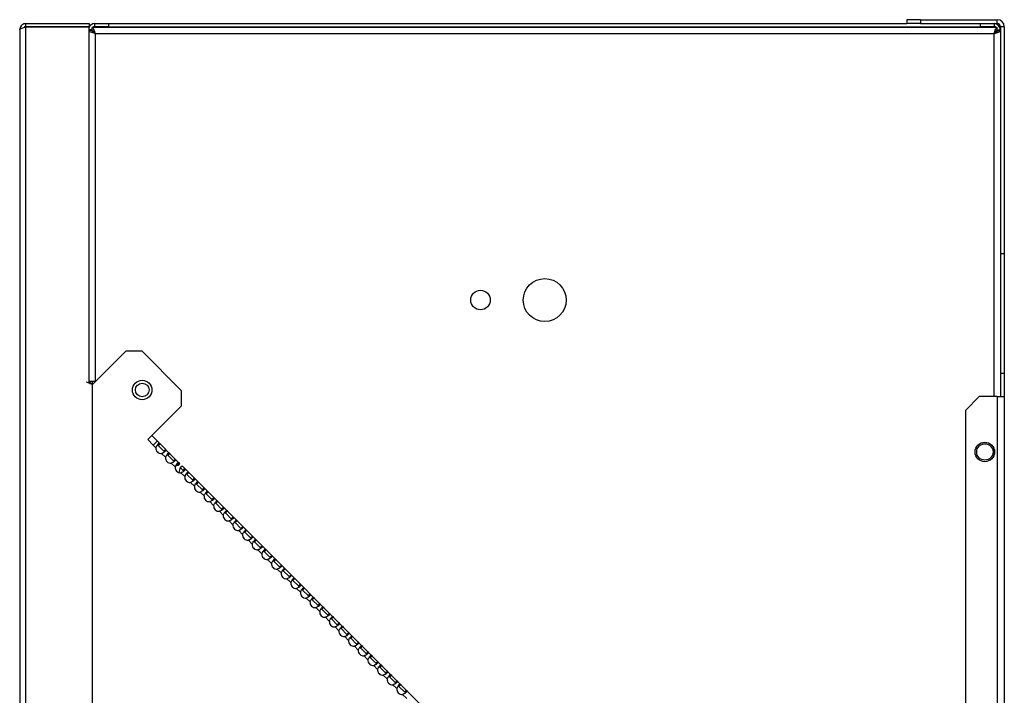
# Model space of a CAD drawing. Units: millimetres. Extents: x 138 to 4603, y 307 to 2654.
# Drawn here: x 1867 to 2119, y 1791 to 1965 of the extents above; entities that cross this region are included whole.
import ezdxf

# ---------------------------------------------------------------- set-up
doc = ezdxf.new("R2010")
doc.units = ezdxf.units.MM

msp = doc.modelspace()

# ---------------------------------------------------------------- linework, layer by layer
at = {"color": 7, "linetype": 'Continuous', "lineweight": 25}
for p, q in [((2094.49, 1964.96), (2094.49, 1963.96)), ((2098.02, 1964.96), (2094.49, 1964.96)), ((2098.02, 1964.96), (2098.02, 1963.96)), ((2098.02, 1964.96), (2117.7, 1964.96)), ((2117.7, 1963.96), (2117.7, 1964.96)), ((1866.7, 1962.36), (1866.7, 1530.66)), ((1868.3, 1963.16), (1868.3, 1963.96)), ((1868.3, 1963.96), (1884.5, 1963.96)), ((1868.3, 1963.16), (1884.5, 1963.16)), ((1868.3, 1529.87), (1868.3, 1963.15)), ((1884.5, 1963.15), (1868.3, 1963.15)), ((1884.5, 1963.96), (1884.5, 1963.16)), ((1884.5, 1871.83), (1884.5, 1963.15)), ((1885.3, 1962.15), (1884.5, 1962.15)), ((1885.2, 1962.15), (1885.2, 1962.36)), ((2117.69, 1962.96), (1885.31, 1962.96)), ((1885.31, 1962.16), (1885.31, 1962.96)), ((1886, 1963.16), (1886, 1963.96)), ((1886, 1963.96), (1889.53, 1963.96)), ((1889.53, 1963.16), (1886, 1963.16)), ((1889.53, 1963.96), (1889.53, 1963.16)), ((1889.53, 1963.96), (2094.49, 1963.96)), ((1889.53, 1963.16), (2113.36, 1963.16)), ((2098.02, 1963.96), (2094.49, 1963.96)), ((2098.02, 1963.96), (2117.7, 1963.96)), ((2113.36, 1963.16), (2113.36, 1963.96)), ((2116.9, 1963.16), (2113.36, 1963.16)), ((2116.9, 1963.96), (2116.9, 1963.16)), ((2117.69, 1962.16), (2117.69, 1962.96)), ((2117.7, 1962.36), (2117.7, 1962.15)), ((2117.7, 1962.36), (2118.5, 1962.36)), ((2117.7, 1962.15), (2118.5, 1962.15)), ((2119.5, 1963.16), (2118.5, 1963.16)), ((2118.5, 1963.16), (2118.5, 1904.96)), ((2119.5, 1963.16), (2119.5, 1904.96)), ((1886.1, 1961.36), (1886.1, 1872.15)), ((2116.9, 1961.36), (1886.1, 1961.36)), ((2118.5, 1904.96), (2119.5, 1904.96)), ((2118.5, 1904.96), (2118.5, 1874.16)), ((2119.5, 1904.96), (2119.5, 1874.16)), ((1885.42, 1871.28), (1894.02, 1879.89)), ((1894.02, 1879.89), (1898.02, 1879.89)), ((1898.02, 1879.89), (1908.17, 1869.74)), ((2118.5, 1874.16), (2119.5, 1874.16)), ((2118.5, 1874.16), (2118.5, 1868.16)), ((2119.5, 1874.16), (2119.5, 1868.16)), ((1884.5, 1872.15), (1886.1, 1872.15)), ((1885.3, 1872.15), (1885.3, 1871.36)), ((1885.42, 1709.96), (1885.42, 1871.28)), ((1886.29, 1872.15), (1886.1, 1872.15)), ((1908.17, 1869.74), (1908.17, 1865.74)), ((1908.17, 1865.74), (1899.56, 1857.14)), ((2113.03, 1868.16), (2109.5, 1864.63)), ((2117.7, 1868.16), (2113.03, 1868.16)), ((2117.7, 1868.16), (2117.7, 1743.16)), ((2117.7, 1868.16), (2119.5, 1868.16)), ((2119.5, 1868.16), (2119.5, 1743.16)), ((2109.5, 1864.63), (2109.5, 1743.16)), ((1907.81, 1850.94), (1900.59, 1858.16)), ((1899.56, 1857.14), (1900.97, 1855.72)), ((1902, 1856.75), (1900.97, 1855.72)), ((1900.97, 1855.72), (1901.65, 1855.05)), ((1902.78, 1856.18), (1902.21, 1855.62)), ((1902.21, 1855.62), (1903.7, 1854.13)), ((1903.13, 1853.57), (1904.12, 1852.58)), ((1903.7, 1854.13), (1904.26, 1854.7)), ((1905.25, 1853.71), (1904.69, 1853.14)), ((1904.69, 1853.14), (1906.17, 1851.66)), ((1905.61, 1851.09), (1906.6, 1850.1)), ((1906.17, 1851.66), (1906.74, 1852.22)), ((1906.74, 1850.39), (1907.46, 1850.59)), ((1907.73, 1851.23), (1907.16, 1850.67)), ((1907.16, 1850.67), (1907.29, 1850.54)), ((1907.46, 1850.59), (1907.81, 1850.94)), ((1907.65, 1848.64), (1908.02, 1850.02)), ((1907.98, 1849.85), (1908.65, 1849.18)), ((1908.02, 1850.02), (1908.37, 1850.37)), ((1908.08, 1848.62), (1909.07, 1847.63)), ((1908.37, 1850.37), (1975.41, 1783.33)), ((1908.65, 1849.18), (1909.21, 1849.75)), ((1910.2, 1848.76), (1909.64, 1848.19)), ((1909.64, 1848.19), (1911.12, 1846.71)), ((1910.56, 1846.14), (1911.55, 1845.15)), ((1911.12, 1846.71), (1911.69, 1847.27)), ((1912.68, 1846.28), (1912.11, 1845.72)), ((1912.11, 1845.72), (1913.6, 1844.23)), ((1913.03, 1843.67), (1914.02, 1842.68)), ((1913.6, 1844.23), (1914.16, 1844.8)), ((1915.15, 1843.81), (1914.59, 1843.24)), ((1914.59, 1843.24), (1916.07, 1841.76)), ((1915.51, 1841.19), (1916.49, 1840.2)), ((1916.07, 1841.76), (1916.64, 1842.32)), ((1917.63, 1841.33), (1917.06, 1840.77)), ((1917.06, 1840.77), (1918.55, 1839.28)), ((1917.98, 1838.72), (1918.97, 1837.73)), ((1918.55, 1839.28), (1919.11, 1839.85)), ((1920.1, 1838.86), (1919.54, 1838.29)), ((1919.54, 1838.29), (1921.02, 1836.81)), ((1920.45, 1836.24), (1921.44, 1835.25)), ((1921.02, 1836.81), (1921.59, 1837.37)), ((1922.58, 1836.38), (1922.01, 1835.82)), ((1922.01, 1835.82), (1923.5, 1834.33)), ((1922.93, 1833.77), (1923.92, 1832.78)), ((1923.5, 1834.33), (1924.06, 1834.9)), ((1925.05, 1833.91), (1924.49, 1833.34)), ((1924.49, 1833.34), (1925.97, 1831.86)), ((1925.4, 1831.29), (1926.39, 1830.3)), ((1925.97, 1831.86), (1926.54, 1832.42)), ((1927.53, 1831.43), (1926.96, 1830.87)), ((1926.96, 1830.87), (1928.45, 1829.38)), ((1927.88, 1828.82), (1928.87, 1827.83)), ((1928.45, 1829.38), (1929.01, 1829.95)), ((1930, 1828.96), (1929.43, 1828.39)), ((1929.43, 1828.39), (1930.92, 1826.91)), ((1930.35, 1826.34), (1931.34, 1825.35)), ((1930.92, 1826.91), (1931.49, 1827.47)), ((1932.48, 1826.48), (1931.91, 1825.92)), ((1931.91, 1825.92), (1933.4, 1824.43)), ((1932.83, 1823.87), (1933.82, 1822.88)), ((1933.4, 1824.43), (1933.96, 1825)), ((1934.95, 1824.01), (1934.38, 1823.44)), ((1934.38, 1823.44), (1935.87, 1821.96)), ((1935.3, 1821.39), (1936.29, 1820.4)), ((1935.87, 1821.96), (1936.44, 1822.52)), ((1937.43, 1821.53), (1936.86, 1820.97)), ((1936.86, 1820.97), (1938.34, 1819.48)), ((1937.78, 1818.92), (1938.77, 1817.93)), ((1938.34, 1819.48), (1938.91, 1820.05)), ((1939.9, 1819.06), (1939.33, 1818.49)), ((1939.33, 1818.49), (1940.82, 1817.01)), ((1940.25, 1816.44), (1941.24, 1815.45)), ((1940.82, 1817.01), (1941.39, 1817.57)), ((1942.37, 1816.58), (1941.81, 1816.02)), ((1941.81, 1816.02), (1943.29, 1814.53)), ((1942.73, 1813.97), (1943.72, 1812.98)), ((1943.29, 1814.53), (1943.86, 1815.1)), ((1944.85, 1814.11), (1944.28, 1813.54)), ((1944.28, 1813.54), (1945.77, 1812.06)), ((1945.77, 1812.06), (1946.34, 1812.62)), ((1945.2, 1811.49), (1946.19, 1810.5)), ((1947.32, 1811.63), (1946.76, 1811.07)), ((1946.76, 1811.07), (1948.24, 1809.58)), ((1948.24, 1809.58), (1948.81, 1810.15)), ((1947.68, 1809.02), (1948.67, 1808.03)), ((1949.8, 1809.16), (1949.23, 1808.59)), ((1949.23, 1808.59), (1950.72, 1807.11)), ((1950.72, 1807.11), (1951.28, 1807.67)), ((1950.15, 1806.54), (1951.14, 1805.55)), ((1952.27, 1806.69), (1951.71, 1806.12)), ((1951.71, 1806.12), (1953.19, 1804.63)), ((1953.19, 1804.63), (1953.76, 1805.2)), ((1952.63, 1804.07), (1953.62, 1803.08)), ((1954.75, 1804.21), (1954.18, 1803.64)), ((1954.18, 1803.64), (1955.67, 1802.16)), ((1955.67, 1802.16), (1956.23, 1802.73)), ((1955.1, 1801.59), (1956.09, 1800.6)), ((1957.22, 1801.74), (1956.66, 1801.17)), ((1956.66, 1801.17), (1958.14, 1799.68)), ((1958.14, 1799.68), (1958.71, 1800.25)), ((1957.58, 1799.12), (1958.57, 1798.13)), ((1959.7, 1799.26), (1959.13, 1798.69)), ((1959.13, 1798.69), (1960.62, 1797.21)), ((1960.62, 1797.21), (1961.18, 1797.78)), ((1960.05, 1796.64), (1961.04, 1795.65)), ((1962.17, 1796.79), (1961.61, 1796.22)), ((1961.61, 1796.22), (1963.09, 1794.73)), ((1963.09, 1794.73), (1963.66, 1795.3)), ((1962.53, 1794.17), (1963.52, 1793.18)), ((1964.65, 1794.31), (1964.08, 1793.75)), ((1964.08, 1793.75), (1965.57, 1792.26)), ((1965.57, 1792.26), (1966.13, 1792.83)), ((1965, 1791.69), (1966.08, 1790.62))]:
    msp.add_line(p, q, dxfattribs=at)
at = {"color": 8, "linetype": 'Continuous', "lineweight": 25}
for p, q in [((1885.2, 1962.36), (1884.5, 1962.36)), ((2116.9, 1868.16), (2116.9, 1961.36)), ((2116.9, 1853.26), (2116.9, 1854.66))]:
    msp.add_line(p, q, dxfattribs=at)
at = {"color": 7, "linetype": 'Continuous', "lineweight": 25}
for centre, radius in [((2001.5, 1892.96), 5.5), ((1985, 1892.96), 2.5), ((1898.15, 1869.87), 2.5), ((1898.15, 1869.87), 1.75), ((2114.5, 1853.96), 2.5), ((2114.5, 1853.96), 2.1)]:
    msp.add_circle(centre, radius, dxfattribs=at)
for centre, radius, start, end in [((2117.7, 1963.16), 1.8, 0, 90), ((1886, 1962.36), 1.6, 90, 159.6359), ((1886, 1962.36), 0.8, 151.0966, 180), ((1886, 1962.36), 0.8, 90, 131.4096), ((2116.9, 1962.36), 1.6, 0, 90), ((2116.9, 1962.36), 0.8, 48.5904, 90), ((2117.7, 1963.16), 0.8, 0, 90), ((1902.99, 1854.91), 1.35, 173.9262, 276.0738), ((1905.46, 1852.43), 1.35, 173.9262, 276.0738), ((1907.94, 1849.96), 1.35, 173.9262, 276.0738), ((1910.41, 1847.48), 1.35, 173.9262, 276.0738), ((1912.89, 1845.01), 1.35, 173.9262, 276.0738), ((1915.36, 1842.53), 1.35, 173.9262, 276.0738), ((1917.84, 1840.06), 1.35, 173.9262, 276.0738), ((1920.31, 1837.58), 1.35, 173.9262, 276.0738), ((1922.79, 1835.11), 1.35, 173.9262, 276.0738), ((1925.26, 1832.63), 1.35, 173.9262, 276.0738), ((1927.74, 1830.16), 1.35, 173.9262, 276.0738), ((1930.21, 1827.68), 1.35, 173.9262, 276.0738), ((1932.69, 1825.21), 1.35, 173.9262, 276.0738), ((1935.16, 1822.74), 1.35, 173.9262, 276.0738), ((1937.64, 1820.26), 1.35, 173.9262, 276.0738), ((1940.11, 1817.79), 1.35, 173.9262, 276.0738), ((1942.59, 1815.31), 1.35, 173.9262, 276.0738), ((1945.06, 1812.84), 1.35, 173.9262, 276.0738), ((1947.54, 1810.36), 1.35, 173.9262, 276.0738), ((1950.01, 1807.89), 1.35, 173.9262, 276.0738), ((1952.49, 1805.41), 1.35, 173.9262, 276.0738), ((1954.96, 1802.94), 1.35, 173.9262, 276.0738), ((1957.44, 1800.46), 1.35, 173.9262, 276.0738), ((1959.91, 1797.99), 1.35, 173.9262, 276.0738), ((1962.38, 1795.51), 1.35, 173.9262, 276.0738), ((1964.86, 1793.04), 1.35, 173.9262, 276.0738)]:
    msp.add_arc(centre, radius, start, end, dxfattribs=at)
for points, knots in [([(1868.3, 1963.96), (1868.11, 1963.94), (1867.73, 1963.9), (1867.23, 1963.6), (1866.87, 1963.16), (1866.71, 1962.72), (1866.7, 1962.45), (1866.7, 1962.36)], [0, 0, 0, 0, 0.225082, 0.450204, 0.675326, 0.900447, 1, 1, 1, 1]), ([(1866.7, 1962.36), (1866.72, 1962.42), (1866.75, 1962.54), (1867.06, 1962.72), (1867.5, 1962.9), (1867.94, 1963.04), (1868.21, 1963.13), (1868.3, 1963.15)], [0, 0, 0, 0, 0.225082, 0.450204, 0.675326, 0.900447, 1, 1, 1, 1]), ([(1868.3, 1963.16), (1868.18, 1963.15), (1868.01, 1963.14), (1867.89, 1963.04), (1867.85, 1963.01)], [0, 0, 0, 0, 0.716359, 1, 1, 1, 1]), ([(1885.31, 1962.96), (1885.36, 1962.94), (1885.48, 1962.9), (1885.66, 1962.6), (1885.84, 1962.16), (1885.98, 1961.72), (1886.07, 1961.45), (1886.1, 1961.36)], [0, 0, 0, 0, 0.225082, 0.450204, 0.675326, 0.900447, 1, 1, 1, 1]), ([(1885.31, 1962.16), (1885.38, 1962.15), (1885.52, 1962.12), (1885.72, 1961.91), (1885.91, 1961.65), (1886.04, 1961.45), (1886.1, 1961.36)], [0, 0, 0, 0, 0.275348, 0.529406, 0.783407, 1, 1, 1, 1]), ([(2118.5, 1962.15), (2118.48, 1962.09), (2118.44, 1961.97), (2118.13, 1961.8), (2117.69, 1961.62), (2117.25, 1961.47), (2116.98, 1961.39), (2116.9, 1961.36)], [0, 0, 0, 0, 0.225082, 0.450204, 0.675326, 0.900447, 1, 1, 1, 1]), ([(2117.7, 1962.15), (2117.68, 1962.08), (2117.65, 1961.94), (2117.45, 1961.73), (2117.18, 1961.54), (2116.99, 1961.42), (2116.9, 1961.36)], [0, 0, 0, 0, 0.275348, 0.529406, 0.783407, 1, 1, 1, 1]), ([(1885.42, 1871.28), (1885.21, 1871.35), (1884.79, 1871.48), (1884.27, 1871.68), (1883.96, 1871.83), (1883.92, 1871.9), (1883.92, 1871.92)], [0, 0, 0, 0, 0.313414, 0.626828, 0.940242, 1, 1, 1, 1]), ([(1901.65, 1855.05), (1901.7, 1855.16), (1901.79, 1855.37), (1901.96, 1855.66), (1902.13, 1855.9), (1902.28, 1856.08), (1902.42, 1856.19), (1902.49, 1856.22), (1902.52, 1856.23)], [0, 0, 0, 0, 0.192519, 0.376164, 0.552414, 0.72294, 0.889588, 1, 1, 1, 1]), ([(1902.01, 1855.72), (1902.02, 1855.72), (1902.05, 1855.73), (1902.12, 1855.69), (1902.18, 1855.64), (1902.21, 1855.62)], [0, 0, 0, 0, 0.108706, 0.534345, 1, 1, 1, 1]), ([(1904.3, 1854.45), (1904.28, 1854.4), (1904.24, 1854.31), (1904.1, 1854.15), (1903.91, 1853.98), (1903.68, 1853.83), (1903.42, 1853.68), (1903.23, 1853.6), (1903.13, 1853.57)], [0, 0, 0, 0, 0.1645964, 0.3354363, 0.502391, 0.6674392, 0.8326282, 1, 1, 1, 1]), ([(1903.7, 1854.13), (1903.72, 1854.1), (1903.77, 1854.04), (1903.8, 1853.96), (1903.78, 1853.91), (1903.78, 1853.9)], [0, 0, 0, 0, 0.439941, 0.836584, 1, 1, 1, 1]), ([(1904.12, 1852.58), (1904.17, 1852.69), (1904.27, 1852.9), (1904.44, 1853.18), (1904.6, 1853.42), (1904.76, 1853.6), (1904.89, 1853.72), (1904.96, 1853.74), (1904.99, 1853.76)], [0, 0, 0, 0, 0.192519, 0.376164, 0.552414, 0.72294, 0.889588, 1, 1, 1, 1]), ([(1904.48, 1853.24), (1904.49, 1853.25), (1904.53, 1853.25), (1904.6, 1853.22), (1904.66, 1853.17), (1904.69, 1853.14)], [0, 0, 0, 0, 0.108706, 0.534345, 1, 1, 1, 1]), ([(1906.78, 1851.97), (1906.76, 1851.93), (1906.71, 1851.83), (1906.58, 1851.67), (1906.39, 1851.51), (1906.16, 1851.35), (1905.89, 1851.21), (1905.7, 1851.13), (1905.61, 1851.09)], [0, 0, 0, 0, 0.164596, 0.335436, 0.502391, 0.667439, 0.832628, 1, 1, 1, 1]), ([(1906.17, 1851.66), (1906.2, 1851.63), (1906.25, 1851.57), (1906.27, 1851.49), (1906.26, 1851.44), (1906.25, 1851.42)], [0, 0, 0, 0, 0.4399411, 0.8365841, 1, 1, 1, 1]), ([(1906.6, 1850.1), (1906.65, 1850.21), (1906.74, 1850.42), (1906.91, 1850.71), (1907.08, 1850.95), (1907.23, 1851.13), (1907.37, 1851.24), (1907.44, 1851.27), (1907.47, 1851.28)], [0, 0, 0, 0, 0.1925193, 0.3761641, 0.5524137, 0.7229403, 0.8895884, 1, 1, 1, 1]), ([(1906.82, 1850.71), (1906.85, 1850.73), (1906.9, 1850.77), (1906.98, 1850.78), (1907.07, 1850.75), (1907.13, 1850.69), (1907.16, 1850.67)], [0, 0, 0, 0, 0.232313, 0.469998, 0.723101, 1, 1, 1, 1]), ([(1909.25, 1849.5), (1909.23, 1849.45), (1909.19, 1849.36), (1909.05, 1849.2), (1908.86, 1849.03), (1908.63, 1848.88), (1908.37, 1848.73), (1908.18, 1848.65), (1908.08, 1848.62)], [0, 0, 0, 0, 0.164596, 0.335436, 0.502391, 0.667439, 0.832628, 1, 1, 1, 1]), ([(1908.65, 1849.18), (1908.67, 1849.15), (1908.72, 1849.09), (1908.75, 1849.01), (1908.73, 1848.96), (1908.73, 1848.95)], [0, 0, 0, 0, 0.439941, 0.836584, 1, 1, 1, 1]), ([(1909.07, 1847.63), (1909.12, 1847.74), (1909.22, 1847.95), (1909.39, 1848.23), (1909.55, 1848.47), (1909.71, 1848.65), (1909.84, 1848.77), (1909.91, 1848.79), (1909.94, 1848.81)], [0, 0, 0, 0, 0.1925193, 0.3761641, 0.5524137, 0.7229403, 0.8895884, 1, 1, 1, 1]), ([(1909.43, 1848.29), (1909.44, 1848.3), (1909.48, 1848.3), (1909.55, 1848.27), (1909.61, 1848.22), (1909.64, 1848.19)], [0, 0, 0, 0, 0.108706, 0.534345, 1, 1, 1, 1]), ([(1911.73, 1847.02), (1911.7, 1846.98), (1911.66, 1846.88), (1911.52, 1846.72), (1911.34, 1846.56), (1911.11, 1846.4), (1910.84, 1846.26), (1910.65, 1846.18), (1910.56, 1846.14)], [0, 0, 0, 0, 0.164596, 0.335436, 0.502391, 0.667439, 0.832628, 1, 1, 1, 1]), ([(1911.12, 1846.71), (1911.15, 1846.68), (1911.2, 1846.62), (1911.22, 1846.54), (1911.21, 1846.49), (1911.2, 1846.47)], [0, 0, 0, 0, 0.439941, 0.836584, 1, 1, 1, 1]), ([(1911.55, 1845.15), (1911.6, 1845.26), (1911.69, 1845.47), (1911.86, 1845.76), (1912.03, 1846), (1912.18, 1846.18), (1912.32, 1846.29), (1912.39, 1846.32), (1912.42, 1846.33)], [0, 0, 0, 0, 0.1925193, 0.3761641, 0.5524137, 0.7229403, 0.8895884, 1, 1, 1, 1]), ([(1911.77, 1845.76), (1911.8, 1845.78), (1911.85, 1845.82), (1911.93, 1845.83), (1912.02, 1845.8), (1912.08, 1845.74), (1912.11, 1845.72)], [0, 0, 0, 0, 0.232313, 0.469998, 0.723101, 1, 1, 1, 1]), ([(1914.2, 1844.55), (1914.18, 1844.5), (1914.14, 1844.41), (1914, 1844.25), (1913.81, 1844.08), (1913.58, 1843.93), (1913.32, 1843.78), (1913.13, 1843.7), (1913.03, 1843.67)], [0, 0, 0, 0, 0.164596, 0.335436, 0.502391, 0.667439, 0.832628, 1, 1, 1, 1]), ([(1913.6, 1844.23), (1913.62, 1844.2), (1913.67, 1844.14), (1913.7, 1844.04), (1913.68, 1843.95), (1913.63, 1843.89), (1913.61, 1843.86)], [0, 0, 0, 0, 0.2857429, 0.5433636, 0.7788511, 1, 1, 1, 1]), ([(1914.02, 1842.68), (1914.07, 1842.79), (1914.17, 1843), (1914.34, 1843.28), (1914.5, 1843.52), (1914.66, 1843.7), (1914.79, 1843.82), (1914.86, 1843.85), (1914.89, 1843.86)], [0, 0, 0, 0, 0.1925193, 0.3761641, 0.5524137, 0.7229403, 0.8895884, 1, 1, 1, 1]), ([(1914.38, 1843.34), (1914.39, 1843.35), (1914.43, 1843.35), (1914.5, 1843.32), (1914.56, 1843.27), (1914.59, 1843.24)], [0, 0, 0, 0, 0.108706, 0.534345, 1, 1, 1, 1]), ([(1916.68, 1842.07), (1916.65, 1842.03), (1916.61, 1841.93), (1916.47, 1841.77), (1916.29, 1841.61), (1916.06, 1841.45), (1915.79, 1841.31), (1915.6, 1841.23), (1915.51, 1841.19)], [0, 0, 0, 0, 0.164596, 0.335436, 0.502391, 0.667439, 0.832628, 1, 1, 1, 1]), ([(1916.07, 1841.76), (1916.1, 1841.73), (1916.15, 1841.67), (1916.17, 1841.59), (1916.16, 1841.54), (1916.15, 1841.52)], [0, 0, 0, 0, 0.439941, 0.836584, 1, 1, 1, 1]), ([(1916.49, 1840.2), (1916.55, 1840.31), (1916.64, 1840.52), (1916.81, 1840.81), (1916.98, 1841.05), (1917.13, 1841.23), (1917.27, 1841.34), (1917.34, 1841.37), (1917.37, 1841.38)], [0, 0, 0, 0, 0.1925193, 0.3761641, 0.5524137, 0.7229403, 0.8895884, 1, 1, 1, 1]), ([(1916.86, 1840.87), (1916.87, 1840.87), (1916.9, 1840.88), (1916.97, 1840.85), (1917.03, 1840.79), (1917.06, 1840.77)], [0, 0, 0, 0, 0.108706, 0.534345, 1, 1, 1, 1]), ([(1919.15, 1839.6), (1919.13, 1839.55), (1919.09, 1839.46), (1918.95, 1839.3), (1918.76, 1839.14), (1918.53, 1838.98), (1918.27, 1838.83), (1918.08, 1838.76), (1917.98, 1838.72)], [0, 0, 0, 0, 0.164596, 0.335436, 0.502391, 0.667439, 0.832628, 1, 1, 1, 1]), ([(1918.55, 1839.28), (1918.57, 1839.25), (1918.62, 1839.19), (1918.65, 1839.1), (1918.63, 1839), (1918.58, 1838.94), (1918.55, 1838.91)], [0, 0, 0, 0, 0.285743, 0.543364, 0.778851, 1, 1, 1, 1]), ([(1918.97, 1837.73), (1919.02, 1837.84), (1919.12, 1838.05), (1919.29, 1838.33), (1919.45, 1838.57), (1919.61, 1838.75), (1919.74, 1838.87), (1919.81, 1838.9), (1919.84, 1838.91)], [0, 0, 0, 0, 0.192519, 0.376164, 0.552414, 0.72294, 0.889588, 1, 1, 1, 1]), ([(1919.19, 1838.33), (1919.22, 1838.35), (1919.27, 1838.4), (1919.36, 1838.4), (1919.45, 1838.37), (1919.5, 1838.32), (1919.54, 1838.29)], [0, 0, 0, 0, 0.232313, 0.469998, 0.723101, 1, 1, 1, 1]), ([(1921.62, 1837.12), (1921.6, 1837.08), (1921.56, 1836.98), (1921.42, 1836.82), (1921.24, 1836.66), (1921.01, 1836.5), (1920.74, 1836.36), (1920.55, 1836.28), (1920.45, 1836.24)], [0, 0, 0, 0, 0.164596, 0.335436, 0.502391, 0.667439, 0.832628, 1, 1, 1, 1]), ([(1921.02, 1836.81), (1921.05, 1836.78), (1921.1, 1836.72), (1921.12, 1836.62), (1921.1, 1836.52), (1921.05, 1836.47), (1921.03, 1836.44)], [0, 0, 0, 0, 0.285743, 0.543364, 0.778851, 1, 1, 1, 1]), ([(1921.44, 1835.25), (1921.5, 1835.36), (1921.59, 1835.57), (1921.76, 1835.86), (1921.93, 1836.1), (1922.08, 1836.28), (1922.22, 1836.39), (1922.29, 1836.42), (1922.32, 1836.43)], [0, 0, 0, 0, 0.192519, 0.376164, 0.552414, 0.72294, 0.889588, 1, 1, 1, 1]), ([(1921.81, 1835.92), (1921.82, 1835.92), (1921.85, 1835.93), (1921.92, 1835.9), (1921.98, 1835.84), (1922.01, 1835.82)], [0, 0, 0, 0, 0.108706, 0.534345, 1, 1, 1, 1]), ([(1924.1, 1834.65), (1924.08, 1834.6), (1924.04, 1834.51), (1923.9, 1834.35), (1923.71, 1834.19), (1923.48, 1834.03), (1923.22, 1833.88), (1923.03, 1833.81), (1922.93, 1833.77)], [0, 0, 0, 0, 0.164596, 0.335436, 0.502391, 0.667439, 0.832628, 1, 1, 1, 1]), ([(1923.5, 1834.33), (1923.52, 1834.3), (1923.57, 1834.24), (1923.6, 1834.16), (1923.58, 1834.11), (1923.58, 1834.1)], [0, 0, 0, 0, 0.439941, 0.836584, 1, 1, 1, 1]), ([(1923.92, 1832.78), (1923.97, 1832.89), (1924.07, 1833.1), (1924.24, 1833.38), (1924.4, 1833.62), (1924.56, 1833.8), (1924.69, 1833.92), (1924.76, 1833.95), (1924.79, 1833.96)], [0, 0, 0, 0, 0.1925193, 0.3761641, 0.5524137, 0.7229403, 0.8895884, 1, 1, 1, 1]), ([(1924.28, 1833.44), (1924.29, 1833.45), (1924.33, 1833.45), (1924.4, 1833.42), (1924.45, 1833.37), (1924.49, 1833.34)], [0, 0, 0, 0, 0.108706, 0.534345, 1, 1, 1, 1]), ([(1926.57, 1832.17), (1926.55, 1832.13), (1926.51, 1832.03), (1926.37, 1831.88), (1926.19, 1831.71), (1925.96, 1831.55), (1925.69, 1831.41), (1925.5, 1831.33), (1925.4, 1831.29)], [0, 0, 0, 0, 0.164596, 0.335436, 0.502391, 0.667439, 0.832628, 1, 1, 1, 1]), ([(1925.97, 1831.86), (1926, 1831.83), (1926.05, 1831.77), (1926.07, 1831.67), (1926.05, 1831.58), (1926, 1831.52), (1925.98, 1831.49)], [0, 0, 0, 0, 0.285743, 0.543364, 0.778851, 1, 1, 1, 1]), ([(1926.39, 1830.3), (1926.44, 1830.41), (1926.54, 1830.62), (1926.71, 1830.91), (1926.88, 1831.15), (1927.03, 1831.33), (1927.17, 1831.44), (1927.24, 1831.47), (1927.27, 1831.48)], [0, 0, 0, 0, 0.192519, 0.376164, 0.552414, 0.72294, 0.889588, 1, 1, 1, 1]), ([(1926.62, 1830.91), (1926.64, 1830.93), (1926.7, 1830.97), (1926.78, 1830.98), (1926.87, 1830.95), (1926.93, 1830.9), (1926.96, 1830.87)], [0, 0, 0, 0, 0.232313, 0.469998, 0.723101, 1, 1, 1, 1]), ([(1929.05, 1829.7), (1929.03, 1829.65), (1928.99, 1829.56), (1928.85, 1829.4), (1928.66, 1829.24), (1928.43, 1829.08), (1928.17, 1828.93), (1927.98, 1828.86), (1927.88, 1828.82)], [0, 0, 0, 0, 0.164596, 0.335436, 0.502391, 0.667439, 0.832628, 1, 1, 1, 1]), ([(1928.45, 1829.38), (1928.47, 1829.35), (1928.52, 1829.29), (1928.55, 1829.21), (1928.53, 1829.16), (1928.53, 1829.15)], [0, 0, 0, 0, 0.439941, 0.836584, 1, 1, 1, 1]), ([(1928.87, 1827.83), (1928.92, 1827.94), (1929.02, 1828.15), (1929.19, 1828.43), (1929.35, 1828.67), (1929.51, 1828.85), (1929.64, 1828.97), (1929.71, 1829), (1929.74, 1829.01)], [0, 0, 0, 0, 0.1925193, 0.3761641, 0.5524137, 0.7229403, 0.8895884, 1, 1, 1, 1]), ([(1929.09, 1828.43), (1929.12, 1828.45), (1929.17, 1828.5), (1929.26, 1828.5), (1929.35, 1828.47), (1929.4, 1828.42), (1929.43, 1828.39)], [0, 0, 0, 0, 0.232313, 0.469998, 0.723101, 1, 1, 1, 1]), ([(1931.52, 1827.22), (1931.5, 1827.18), (1931.46, 1827.09), (1931.32, 1826.93), (1931.14, 1826.76), (1930.91, 1826.6), (1930.64, 1826.46), (1930.45, 1826.38), (1930.35, 1826.34)], [0, 0, 0, 0, 0.164596, 0.335436, 0.502391, 0.667439, 0.832628, 1, 1, 1, 1]), ([(1930.92, 1826.91), (1930.95, 1826.88), (1931, 1826.82), (1931.02, 1826.74), (1931.01, 1826.69), (1931, 1826.68)], [0, 0, 0, 0, 0.439941, 0.836584, 1, 1, 1, 1]), ([(1931.34, 1825.35), (1931.39, 1825.46), (1931.49, 1825.67), (1931.66, 1825.96), (1931.83, 1826.2), (1931.98, 1826.38), (1932.11, 1826.49), (1932.19, 1826.52), (1932.22, 1826.53)], [0, 0, 0, 0, 0.1925193, 0.3761641, 0.5524137, 0.7229403, 0.8895884, 1, 1, 1, 1]), ([(1931.71, 1826.02), (1931.72, 1826.02), (1931.75, 1826.03), (1931.82, 1826), (1931.88, 1825.95), (1931.91, 1825.92)], [0, 0, 0, 0, 0.108706, 0.534345, 1, 1, 1, 1]), ([(1934, 1824.75), (1933.98, 1824.7), (1933.94, 1824.61), (1933.8, 1824.45), (1933.61, 1824.29), (1933.38, 1824.13), (1933.12, 1823.98), (1932.93, 1823.91), (1932.83, 1823.87)], [0, 0, 0, 0, 0.1645964, 0.3354363, 0.502391, 0.6674392, 0.8326282, 1, 1, 1, 1]), ([(1933.4, 1824.43), (1933.42, 1824.4), (1933.47, 1824.34), (1933.5, 1824.26), (1933.48, 1824.21), (1933.48, 1824.2)], [0, 0, 0, 0, 0.439941, 0.836584, 1, 1, 1, 1]), ([(1933.82, 1822.88), (1933.87, 1822.99), (1933.97, 1823.2), (1934.13, 1823.48), (1934.3, 1823.72), (1934.46, 1823.9), (1934.59, 1824.02), (1934.66, 1824.05), (1934.69, 1824.06)], [0, 0, 0, 0, 0.192519, 0.376164, 0.552414, 0.72294, 0.889588, 1, 1, 1, 1]), ([(1934.04, 1823.48), (1934.07, 1823.5), (1934.12, 1823.55), (1934.21, 1823.55), (1934.3, 1823.52), (1934.35, 1823.47), (1934.38, 1823.44)], [0, 0, 0, 0, 0.2323134, 0.4699975, 0.7231013, 1, 1, 1, 1]), ([(1936.47, 1822.27), (1936.45, 1822.23), (1936.41, 1822.14), (1936.27, 1821.98), (1936.09, 1821.81), (1935.86, 1821.65), (1935.59, 1821.51), (1935.4, 1821.43), (1935.3, 1821.39)], [0, 0, 0, 0, 0.164596, 0.335436, 0.502391, 0.667439, 0.832628, 1, 1, 1, 1]), ([(1935.87, 1821.96), (1935.9, 1821.93), (1935.95, 1821.87), (1935.97, 1821.77), (1935.95, 1821.68), (1935.9, 1821.62), (1935.88, 1821.59)], [0, 0, 0, 0, 0.285743, 0.543364, 0.778851, 1, 1, 1, 1]), ([(1936.29, 1820.4), (1936.34, 1820.51), (1936.44, 1820.72), (1936.61, 1821.01), (1936.77, 1821.25), (1936.93, 1821.43), (1937.06, 1821.54), (1937.14, 1821.57), (1937.17, 1821.58)], [0, 0, 0, 0, 0.192519, 0.376164, 0.552414, 0.72294, 0.889588, 1, 1, 1, 1]), ([(1936.52, 1821.01), (1936.54, 1821.03), (1936.6, 1821.07), (1936.68, 1821.08), (1936.77, 1821.05), (1936.83, 1821), (1936.86, 1820.97)], [0, 0, 0, 0, 0.232313, 0.469998, 0.723101, 1, 1, 1, 1]), ([(1938.95, 1819.8), (1938.93, 1819.75), (1938.89, 1819.66), (1938.75, 1819.5), (1938.56, 1819.34), (1938.33, 1819.18), (1938.07, 1819.03), (1937.88, 1818.96), (1937.78, 1818.92)], [0, 0, 0, 0, 0.164596, 0.335436, 0.502391, 0.667439, 0.832628, 1, 1, 1, 1]), ([(1938.34, 1819.48), (1938.37, 1819.45), (1938.42, 1819.39), (1938.44, 1819.3), (1938.43, 1819.2), (1938.38, 1819.14), (1938.35, 1819.11)], [0, 0, 0, 0, 0.285743, 0.543364, 0.778851, 1, 1, 1, 1]), ([(1938.77, 1817.93), (1938.82, 1818.04), (1938.92, 1818.25), (1939.08, 1818.53), (1939.25, 1818.77), (1939.41, 1818.95), (1939.54, 1819.07), (1939.61, 1819.1), (1939.64, 1819.11)], [0, 0, 0, 0, 0.192519, 0.376164, 0.552414, 0.72294, 0.889588, 1, 1, 1, 1]), ([(1938.99, 1818.53), (1939.02, 1818.55), (1939.07, 1818.6), (1939.16, 1818.6), (1939.25, 1818.57), (1939.3, 1818.52), (1939.33, 1818.49)], [0, 0, 0, 0, 0.232313, 0.469998, 0.723101, 1, 1, 1, 1]), ([(1941.42, 1817.32), (1941.4, 1817.28), (1941.36, 1817.19), (1941.22, 1817.03), (1941.04, 1816.86), (1940.81, 1816.7), (1940.54, 1816.56), (1940.35, 1816.48), (1940.25, 1816.44)], [0, 0, 0, 0, 0.164596, 0.335436, 0.502391, 0.667439, 0.832628, 1, 1, 1, 1]), ([(1940.82, 1817.01), (1940.85, 1816.98), (1940.9, 1816.92), (1940.92, 1816.82), (1940.9, 1816.73), (1940.85, 1816.67), (1940.83, 1816.64)], [0, 0, 0, 0, 0.2857429, 0.5433636, 0.7788511, 1, 1, 1, 1]), ([(1941.24, 1815.45), (1941.29, 1815.56), (1941.39, 1815.77), (1941.56, 1816.06), (1941.72, 1816.3), (1941.88, 1816.48), (1942.01, 1816.59), (1942.09, 1816.62), (1942.11, 1816.63)], [0, 0, 0, 0, 0.1925193, 0.3761641, 0.5524137, 0.7229403, 0.8895884, 1, 1, 1, 1]), ([(1941.61, 1816.12), (1941.61, 1816.12), (1941.65, 1816.13), (1941.72, 1816.1), (1941.78, 1816.05), (1941.81, 1816.02)], [0, 0, 0, 0, 0.108706, 0.534345, 1, 1, 1, 1]), ([(1943.9, 1814.85), (1943.88, 1814.8), (1943.84, 1814.71), (1943.7, 1814.55), (1943.51, 1814.39), (1943.28, 1814.23), (1943.02, 1814.08), (1942.83, 1814.01), (1942.73, 1813.97)], [0, 0, 0, 0, 0.164596, 0.335436, 0.502391, 0.667439, 0.832628, 1, 1, 1, 1]), ([(1943.29, 1814.53), (1943.32, 1814.5), (1943.37, 1814.44), (1943.39, 1814.35), (1943.38, 1814.25), (1943.33, 1814.19), (1943.3, 1814.16)], [0, 0, 0, 0, 0.285743, 0.543364, 0.778851, 1, 1, 1, 1]), ([(1943.72, 1812.98), (1943.77, 1813.09), (1943.87, 1813.3), (1944.03, 1813.58), (1944.2, 1813.82), (1944.36, 1814), (1944.49, 1814.12), (1944.56, 1814.15), (1944.59, 1814.16)], [0, 0, 0, 0, 0.192519, 0.376164, 0.552414, 0.72294, 0.889588, 1, 1, 1, 1]), ([(1943.94, 1813.58), (1943.97, 1813.6), (1944.02, 1813.65), (1944.11, 1813.66), (1944.2, 1813.62), (1944.25, 1813.57), (1944.28, 1813.54)], [0, 0, 0, 0, 0.232313, 0.469998, 0.723101, 1, 1, 1, 1]), ([(1946.37, 1812.37), (1946.35, 1812.33), (1946.31, 1812.24), (1946.17, 1812.08), (1945.99, 1811.91), (1945.76, 1811.75), (1945.49, 1811.61), (1945.3, 1811.53), (1945.2, 1811.49)], [0, 0, 0, 0, 0.1645964, 0.3354363, 0.502391, 0.6674392, 0.8326282, 1, 1, 1, 1]), ([(1945.77, 1812.06), (1945.8, 1812.03), (1945.84, 1811.97), (1945.87, 1811.89), (1945.86, 1811.84), (1945.85, 1811.83)], [0, 0, 0, 0, 0.439941, 0.836584, 1, 1, 1, 1]), ([(1946.19, 1810.5), (1946.24, 1810.61), (1946.34, 1810.82), (1946.51, 1811.11), (1946.67, 1811.35), (1946.83, 1811.53), (1946.96, 1811.64), (1947.04, 1811.67), (1947.06, 1811.68)], [0, 0, 0, 0, 0.1925193, 0.3761641, 0.5524137, 0.7229403, 0.8895884, 1, 1, 1, 1]), ([(1946.42, 1811.11), (1946.44, 1811.13), (1946.5, 1811.17), (1946.58, 1811.18), (1946.67, 1811.15), (1946.73, 1811.1), (1946.76, 1811.07)], [0, 0, 0, 0, 0.232313, 0.469998, 0.723101, 1, 1, 1, 1]), ([(1948.85, 1809.9), (1948.83, 1809.85), (1948.79, 1809.76), (1948.65, 1809.6), (1948.46, 1809.44), (1948.23, 1809.28), (1947.97, 1809.13), (1947.78, 1809.06), (1947.68, 1809.02)], [0, 0, 0, 0, 0.164596, 0.335436, 0.502391, 0.667439, 0.832628, 1, 1, 1, 1]), ([(1948.24, 1809.58), (1948.27, 1809.55), (1948.32, 1809.49), (1948.35, 1809.41), (1948.33, 1809.36), (1948.33, 1809.35)], [0, 0, 0, 0, 0.439941, 0.836584, 1, 1, 1, 1]), ([(1948.67, 1808.03), (1948.72, 1808.14), (1948.82, 1808.35), (1948.98, 1808.63), (1949.15, 1808.87), (1949.31, 1809.05), (1949.44, 1809.17), (1949.51, 1809.2), (1949.54, 1809.21)], [0, 0, 0, 0, 0.192519, 0.376164, 0.552414, 0.72294, 0.889588, 1, 1, 1, 1]), ([(1949.03, 1808.7), (1949.04, 1808.7), (1949.08, 1808.7), (1949.15, 1808.67), (1949.2, 1808.62), (1949.23, 1808.59)], [0, 0, 0, 0, 0.108706, 0.534345, 1, 1, 1, 1]), ([(1951.32, 1807.42), (1951.3, 1807.38), (1951.26, 1807.29), (1951.12, 1807.13), (1950.94, 1806.96), (1950.71, 1806.8), (1950.44, 1806.66), (1950.25, 1806.58), (1950.15, 1806.54)], [0, 0, 0, 0, 0.164596, 0.335436, 0.502391, 0.667439, 0.832628, 1, 1, 1, 1]), ([(1950.72, 1807.11), (1950.75, 1807.08), (1950.8, 1807.02), (1950.82, 1806.92), (1950.8, 1806.83), (1950.75, 1806.77), (1950.73, 1806.74)], [0, 0, 0, 0, 0.285743, 0.543364, 0.778851, 1, 1, 1, 1]), ([(1951.14, 1805.55), (1951.19, 1805.66), (1951.29, 1805.87), (1951.46, 1806.16), (1951.62, 1806.4), (1951.78, 1806.58), (1951.91, 1806.69), (1951.99, 1806.72), (1952.01, 1806.73)], [0, 0, 0, 0, 0.192519, 0.376164, 0.552414, 0.72294, 0.889588, 1, 1, 1, 1]), ([(1951.37, 1806.16), (1951.39, 1806.18), (1951.45, 1806.22), (1951.53, 1806.23), (1951.62, 1806.2), (1951.68, 1806.15), (1951.71, 1806.12)], [0, 0, 0, 0, 0.232313, 0.469998, 0.723101, 1, 1, 1, 1]), ([(1953.8, 1804.95), (1953.78, 1804.9), (1953.74, 1804.81), (1953.6, 1804.65), (1953.41, 1804.49), (1953.18, 1804.33), (1952.92, 1804.18), (1952.73, 1804.11), (1952.63, 1804.07)], [0, 0, 0, 0, 0.164596, 0.335436, 0.502391, 0.667439, 0.832628, 1, 1, 1, 1]), ([(1953.19, 1804.63), (1953.22, 1804.6), (1953.27, 1804.54), (1953.3, 1804.46), (1953.28, 1804.42), (1953.28, 1804.4)], [0, 0, 0, 0, 0.439941, 0.836584, 1, 1, 1, 1]), ([(1953.62, 1803.08), (1953.67, 1803.19), (1953.77, 1803.4), (1953.93, 1803.68), (1954.1, 1803.92), (1954.26, 1804.1), (1954.39, 1804.22), (1954.46, 1804.25), (1954.49, 1804.26)], [0, 0, 0, 0, 0.192519, 0.376164, 0.552414, 0.72294, 0.889588, 1, 1, 1, 1]), ([(1953.98, 1803.75), (1953.99, 1803.75), (1954.03, 1803.75), (1954.09, 1803.72), (1954.15, 1803.67), (1954.18, 1803.64)], [0, 0, 0, 0, 0.108706, 0.534345, 1, 1, 1, 1]), ([(1956.27, 1802.47), (1956.25, 1802.43), (1956.21, 1802.34), (1956.07, 1802.18), (1955.89, 1802.01), (1955.65, 1801.85), (1955.39, 1801.71), (1955.2, 1801.63), (1955.1, 1801.59)], [0, 0, 0, 0, 0.164596, 0.335436, 0.502391, 0.667439, 0.832628, 1, 1, 1, 1]), ([(1955.67, 1802.16), (1955.7, 1802.13), (1955.75, 1802.07), (1955.77, 1801.97), (1955.75, 1801.88), (1955.7, 1801.82), (1955.68, 1801.79)], [0, 0, 0, 0, 0.2857429, 0.5433636, 0.7788511, 1, 1, 1, 1]), ([(1956.09, 1800.6), (1956.14, 1800.71), (1956.24, 1800.93), (1956.41, 1801.21), (1956.57, 1801.45), (1956.73, 1801.63), (1956.86, 1801.74), (1956.94, 1801.77), (1956.96, 1801.78)], [0, 0, 0, 0, 0.1925193, 0.3761641, 0.5524137, 0.7229403, 0.8895884, 1, 1, 1, 1]), ([(1956.46, 1801.27), (1956.46, 1801.27), (1956.5, 1801.28), (1956.57, 1801.25), (1956.63, 1801.2), (1956.66, 1801.17)], [0, 0, 0, 0, 0.108706, 0.534345, 1, 1, 1, 1]), ([(1958.75, 1800), (1958.73, 1799.95), (1958.69, 1799.86), (1958.55, 1799.7), (1958.36, 1799.54), (1958.13, 1799.38), (1957.87, 1799.23), (1957.67, 1799.16), (1957.58, 1799.12)], [0, 0, 0, 0, 0.164596, 0.335436, 0.502391, 0.667439, 0.832628, 1, 1, 1, 1]), ([(1958.14, 1799.68), (1958.17, 1799.65), (1958.22, 1799.59), (1958.24, 1799.5), (1958.23, 1799.4), (1958.18, 1799.34), (1958.15, 1799.31)], [0, 0, 0, 0, 0.285743, 0.543364, 0.778851, 1, 1, 1, 1]), ([(1958.57, 1798.13), (1958.62, 1798.24), (1958.72, 1798.45), (1958.88, 1798.74), (1959.05, 1798.97), (1959.21, 1799.15), (1959.34, 1799.27), (1959.41, 1799.3), (1959.44, 1799.31)], [0, 0, 0, 0, 0.192519, 0.376164, 0.552414, 0.72294, 0.889588, 1, 1, 1, 1]), ([(1958.79, 1798.73), (1958.82, 1798.75), (1958.87, 1798.8), (1958.96, 1798.81), (1959.04, 1798.77), (1959.1, 1798.72), (1959.13, 1798.69)], [0, 0, 0, 0, 0.232313, 0.469998, 0.723101, 1, 1, 1, 1]), ([(1961.22, 1797.52), (1961.2, 1797.48), (1961.16, 1797.39), (1961.02, 1797.23), (1960.84, 1797.06), (1960.6, 1796.9), (1960.34, 1796.76), (1960.15, 1796.68), (1960.05, 1796.64)], [0, 0, 0, 0, 0.164596, 0.335436, 0.502391, 0.667439, 0.832628, 1, 1, 1, 1]), ([(1960.62, 1797.21), (1960.65, 1797.18), (1960.7, 1797.12), (1960.72, 1797.02), (1960.7, 1796.93), (1960.65, 1796.87), (1960.63, 1796.84)], [0, 0, 0, 0, 0.2857429, 0.5433636, 0.7788511, 1, 1, 1, 1]), ([(1961.04, 1795.65), (1961.09, 1795.76), (1961.19, 1795.98), (1961.36, 1796.26), (1961.52, 1796.5), (1961.68, 1796.68), (1961.81, 1796.8), (1961.89, 1796.82), (1961.91, 1796.83)], [0, 0, 0, 0, 0.192519, 0.376164, 0.552414, 0.72294, 0.889588, 1, 1, 1, 1]), ([(1961.41, 1796.32), (1961.41, 1796.32), (1961.45, 1796.33), (1961.52, 1796.3), (1961.58, 1796.25), (1961.61, 1796.22)], [0, 0, 0, 0, 0.1087057, 0.534345, 1, 1, 1, 1]), ([(1963.7, 1795.05), (1963.68, 1795), (1963.64, 1794.91), (1963.5, 1794.75), (1963.31, 1794.59), (1963.08, 1794.43), (1962.82, 1794.28), (1962.62, 1794.21), (1962.53, 1794.17)], [0, 0, 0, 0, 0.164596, 0.335436, 0.502391, 0.667439, 0.832628, 1, 1, 1, 1]), ([(1963.09, 1794.73), (1963.12, 1794.7), (1963.17, 1794.64), (1963.19, 1794.55), (1963.18, 1794.45), (1963.13, 1794.39), (1963.1, 1794.36)], [0, 0, 0, 0, 0.285743, 0.543364, 0.778851, 1, 1, 1, 1]), ([(1963.52, 1793.18), (1963.57, 1793.29), (1963.67, 1793.5), (1963.83, 1793.79), (1964, 1794.02), (1964.16, 1794.2), (1964.29, 1794.32), (1964.36, 1794.35), (1964.39, 1794.36)], [0, 0, 0, 0, 0.192519, 0.376164, 0.552414, 0.72294, 0.889588, 1, 1, 1, 1]), ([(1963.88, 1793.85), (1963.89, 1793.85), (1963.93, 1793.86), (1963.99, 1793.82), (1964.05, 1793.77), (1964.08, 1793.75)], [0, 0, 0, 0, 0.108706, 0.534345, 1, 1, 1, 1]), ([(1966.17, 1792.57), (1966.15, 1792.53), (1966.11, 1792.44), (1965.97, 1792.28), (1965.78, 1792.11), (1965.55, 1791.95), (1965.29, 1791.81), (1965.1, 1791.73), (1965, 1791.69)], [0, 0, 0, 0, 0.164596, 0.335436, 0.502391, 0.667439, 0.832628, 1, 1, 1, 1]), ([(1965.57, 1792.26), (1965.6, 1792.23), (1965.65, 1792.17), (1965.67, 1792.07), (1965.65, 1791.98), (1965.6, 1791.92), (1965.58, 1791.89)], [0, 0, 0, 0, 0.2857429, 0.5433636, 0.7788511, 1, 1, 1, 1])]:
    msp.add_open_spline(points, degree=3, knots=knots, dxfattribs=at)
for points in [[(1886.1, 1961.36), (1885.89, 1961.43), (1885.47, 1961.56), (1884.94, 1961.76), (1884.57, 1961.95), (1884.52, 1962.09), (1884.5, 1962.15)], [(1886.1, 1961.36), (1885.99, 1961.43), (1885.78, 1961.56), (1885.52, 1961.76), (1885.33, 1961.95), (1885.31, 1962.09), (1885.3, 1962.15)], [(2116.9, 1961.36), (2116.96, 1961.57), (2117.09, 1961.99), (2117.29, 1962.52), (2117.49, 1962.89), (2117.62, 1962.94), (2117.69, 1962.96)], [(2116.9, 1961.36), (2116.96, 1961.47), (2117.09, 1961.68), (2117.29, 1961.94), (2117.49, 1962.13), (2117.62, 1962.15), (2117.69, 1962.16)], [(1885.42, 1871.28), (1885.31, 1871.35), (1885.1, 1871.48), (1884.84, 1871.68), (1884.65, 1871.88), (1884.63, 1872.01), (1884.62, 1872.08)]]:
    msp.add_open_spline(points, degree=3, dxfattribs=at)

doc.saveas('drawing.dxf')
